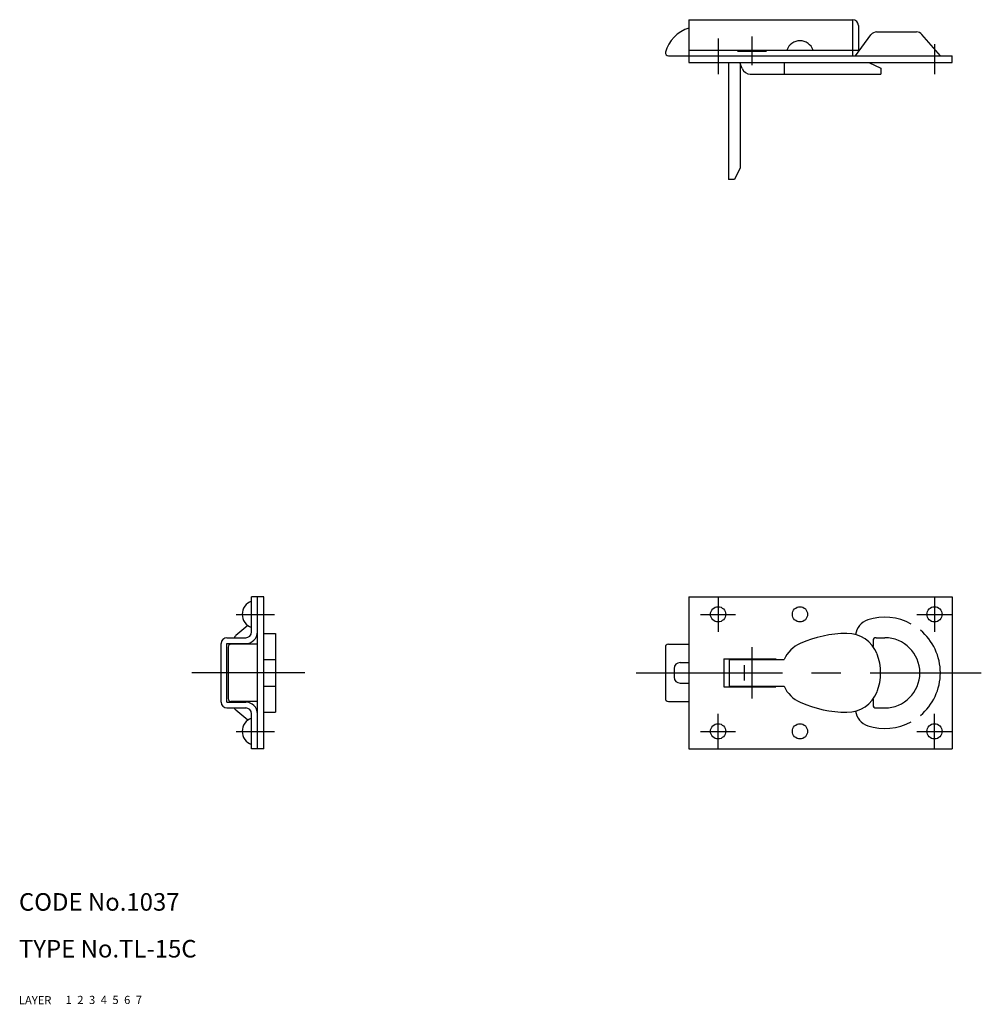
# Model space of a CAD drawing. Extents: x 10 to 355, y 10 to 178.
# Drawn here: x 10 to 175, y 10 to 178 of the extents above; entities that cross this region are included whole.
import ezdxf

# ---------------------------------------------------------------- set-up
doc = ezdxf.new("R2010")
doc.units = 0
doc.header["$LTSCALE"] = 20
doc.header["$MEASUREMENT"] = 0
for name, pattern in [('CENTER', [2, 1.25, -0.25, 0.25, -0.25]), ('DASHED', [0.75, 0.5, -0.25]), ('PHANTOM', [2.5, 1.25, -0.25, 0.25, -0.25, 0.25, -0.25])]:
    doc.linetypes.add(name, pattern=pattern)
for name, color, linetype in [('1', 7, 'CONTINUOUS'), ('2', 4, 'CONTINUOUS'), ('3', 2, 'DASHED'), ('4', 1, 'CENTER'), ('5', 6, 'PHANTOM'), ('6', 5, 'CONTINUOUS'), ('7', 3, 'CONTINUOUS')]:
    doc.layers.add(name, color=color, linetype=linetype)

msp = doc.modelspace()

# ---------------------------------------------------------------- linework, layer by layer
at = {"layer": '1', "linetype": 'Continuous'}
for p, q in [((124.52, 178.31), (124.52, 171.01)), ((124.52, 178.31), (152.52, 178.31)), ((152.52, 178.31), (152.52, 172.11)), ((153.52, 177.31), (153.52, 173.11)), ((153.02, 172.11), (155.66, 175.72)), ((156.63, 176.21), (163.47, 176.21)), ((167.52, 172.11), (164.38, 175.79)), ((121.02, 172.11), (124.52, 172.11)), ((124.52, 173.11), (153.52, 173.11)), ((124.52, 172.11), (169.52, 172.11)), ((169.52, 171.01), (169.52, 172.11)), ((124.52, 171.01), (169.52, 171.01)), ((133.64, 169.96), (133.23, 171.01)), ((140.82, 171.01), (140.82, 169.01)), ((155.32, 171.01), (157.32, 170.01)), ((157.32, 170.01), (157.32, 169.01)), ((135.03, 169.01), (157.32, 169.01)), ((51.86, 79.66), (49.76, 79.66)), ((49.76, 73.66), (49.76, 79.66)), ((50.76, 53.66), (50.76, 79.66)), ((51.86, 53.66), (51.86, 79.66)), ((124.52, 79.66), (124.52, 53.66)), ((124.52, 79.66), (169.52, 79.66)), ((169.52, 79.66), (169.52, 53.66)), ((49.12, 74.75), (47.08, 73.02)), ((45.56, 72.66), (48.76, 72.66)), ((51.86, 73.41), (53.86, 73.41)), ((53.86, 73.41), (53.86, 59.91)), ((156.52, 72.66), (158.02, 72.66)), ((44.56, 61.66), (44.56, 71.66)), ((45.56, 71.66), (48.76, 71.66)), ((45.56, 61.66), (45.56, 71.66)), ((45.76, 71.06), (45.76, 62.26)), ((50.76, 71.56), (46.26, 71.56)), ((120.52, 71.06), (120.52, 62.26)), ((121.02, 71.56), (124.52, 71.56)), ((156.02, 72.16), (156.02, 71.14)), ((130.52, 69.06), (130.52, 64.26)), ((130.52, 69.06), (139.42, 69.06)), ((134.52, 69.06), (134.52, 68.96)), ((136.12, 69.06), (136.12, 68.96)), ((137.02, 69.06), (137.02, 68.96)), ((139.42, 69.06), (139.42, 68.96)), ((51.86, 68.96), (53.86, 68.96)), ((122.02, 67.41), (122.02, 65.91)), ((123.02, 68.41), (124.52, 68.41)), ((131.5, 64.36), (131.5, 68.96)), ((131.5, 68.96), (140.8, 68.96)), ((134.01, 65.36), (134.01, 67.96)), ((51.86, 64.36), (53.86, 64.36)), ((123.02, 64.91), (124.52, 64.91)), ((130.52, 64.26), (139.42, 64.26)), ((131.5, 64.36), (140.8, 64.36)), ((134.52, 64.36), (134.52, 64.26)), ((136.12, 64.36), (136.12, 64.26)), ((137.02, 64.36), (137.02, 64.26)), ((139.42, 64.36), (139.42, 64.26)), ((45.56, 61.66), (48.76, 61.66)), ((45.56, 60.66), (48.76, 60.66)), ((50.76, 61.76), (46.26, 61.76)), ((121.02, 61.76), (124.52, 61.76)), ((156.02, 62.18), (156.02, 61.16)), ((156.52, 60.66), (158.02, 60.66)), ((49.12, 58.57), (47.08, 60.3)), ((49.76, 53.66), (49.76, 59.66)), ((51.86, 59.91), (53.86, 59.91)), ((51.86, 53.66), (49.76, 53.66)), ((124.52, 53.66), (169.52, 53.66))]:
    msp.add_line(p, q, dxfattribs=at)
for centre in [(129.52, 76.66), (143.52, 76.66), (166.52, 76.66), (129.52, 56.66), (143.52, 56.66), (166.52, 56.66)]:
    msp.add_circle(centre, 1.3, dxfattribs=at)
for centre, radius, start, end in [((126.33, 171.16), 6, 107.5241, 164.7623), ((152.52, 177.31), 1, 0, 90), ((156.63, 175.01), 1.2, 90, 143.8068), ((163.47, 175.01), 1.2, 40.4862, 90), ((143.52, 172.32), 2.38, 19.1659, 160.8341), ((121.02, 172.61), 0.5, 164.7623, 270), ((135.03, 170.51), 1.5, 201.3024, 270), ((50.54, 76.66), 2.38, 109.1659, 250.8341), ((158.02, 66.66), 9.5, 61.4907, 107.9202), ((156.02, 72.84), 3, 107.9202, 173.0167), ((45.56, 71.66), 1, 90, 180), ((47.86, 72.11), 1.2, 130.4861, 152.5382), ((48.76, 73.66), 1, 270, 360), ((48.76, 73.66), 2, 270, 360), ((151.69, 53.41), 20, 90.4629, 113.9684), ((151.57, 67.91), 5.5, 21.1406, 90.4629), ((156.52, 72.16), 0.5, 90, 180), ((158.02, 66.66), 6, 270, 90), ((158.02, 66.66), 9.5, 309.8634, 50.1366), ((46.26, 71.06), 0.5, 90, 180), ((121.02, 71.06), 0.5, 90, 180), ((145.8, 66.66), 5.5, 113.9684, 155.2801), ((148.3, 66.66), 9, 339.0776, 20.9224), ((123.02, 67.41), 1, 90, 180), ((123.02, 65.91), 1, 180, 270), ((145.8, 66.66), 5.5, 204.7199, 246.0316), ((151.57, 65.41), 5.5, 269.5371, 338.8594), ((45.56, 61.66), 1, 180, 270), ((46.26, 62.26), 0.5, 180, 270), ((47.86, 61.21), 1.2, 207.4633, 229.5137), ((48.76, 59.66), 2, 360, 90), ((48.76, 59.66), 1, 360, 90), ((121.02, 62.26), 0.5, 180, 270), ((151.69, 79.91), 20, 246.0316, 269.6094), ((156.52, 61.16), 0.5, 180, 270), ((50.54, 56.66), 2.38, 109.1659, 250.8341), ((156.02, 60.48), 3, 186.9833, 252.0798), ((158.02, 66.66), 9.5, 252.0798, 298.5144)]:
    msp.add_arc(centre, radius, start, end, dxfattribs=at)
at = {"layer": '4', "linetype": 'CENTER'}
for p, q in [((129.52, 175.11), (129.52, 169.01)), ((135.32, 175.41), (135.32, 170.51)), ((166.52, 174.11), (166.52, 169.01)), ((132.82, 172.91), (137.82, 172.91)), ((129.52, 79.66), (129.52, 73.66)), ((166.52, 79.66), (166.52, 73.66)), ((47.16, 76.66), (53.66, 76.66)), ((126.52, 76.66), (132.52, 76.66)), ((163.52, 76.66), (169.52, 76.66)), ((135.32, 71.06), (135.32, 62.26)), ((58.86, 66.66), (39.56, 66.66)), ((115.52, 66.66), (174.52, 66.66)), ((129.52, 53.66), (129.52, 59.66)), ((166.52, 53.66), (166.52, 59.66)), ((47.16, 56.66), (53.66, 56.66)), ((126.52, 56.66), (132.52, 56.66)), ((163.52, 56.66), (169.52, 56.66))]:
    msp.add_line(p, q, dxfattribs=at)
at = {"layer": '5', "linetype": 'PHANTOM'}
for p, q in [((131.32, 171.01), (131.32, 151.01)), ((133.32, 170.77), (133.32, 153.01)), ((133.32, 153.01), (132.32, 151.01)), ((132.32, 151.01), (131.32, 151.01))]:
    msp.add_line(p, q, dxfattribs=at)

# ---------------------------------------------------------------- texts
at = {"layer": '1', "linetype": 'Continuous'}
for s, p in [('LAYER', (10, 10)), ('1', (17.98, 10.05))]:
    msp.add_text(s, height=1.4, dxfattribs=at).set_placement(p)
at = {"layer": '2', "linetype": 'Continuous'}
msp.add_text('2', height=1.4, dxfattribs=at).set_placement((19.98, 10.05))
at = {"layer": '3', "linetype": 'DASHED'}
msp.add_text('3', height=1.4, dxfattribs=at).set_placement((21.98, 10.05))
at = {"layer": '4', "linetype": 'CENTER'}
msp.add_text('4', height=1.4, dxfattribs=at).set_placement((23.98, 10.05))
at = {"layer": '5', "linetype": 'PHANTOM'}
msp.add_text('5', height=1.4, dxfattribs=at).set_placement((25.98, 10.05))
at = {"layer": '6', "linetype": 'Continuous'}
msp.add_text('6', height=1.4, dxfattribs=at).set_placement((27.98, 10.05))
at = {"layer": '7', "linetype": 'Continuous'}
for s, height, p in [('CODE No.1037', 3, (10, 26)), ('TYPE No.TL-15C', 3, (10, 18)), ('7', 1.4, (29.98, 10.05))]:
    msp.add_text(s, height=height, dxfattribs=at).set_placement(p)

doc.saveas('drawing.dxf')
